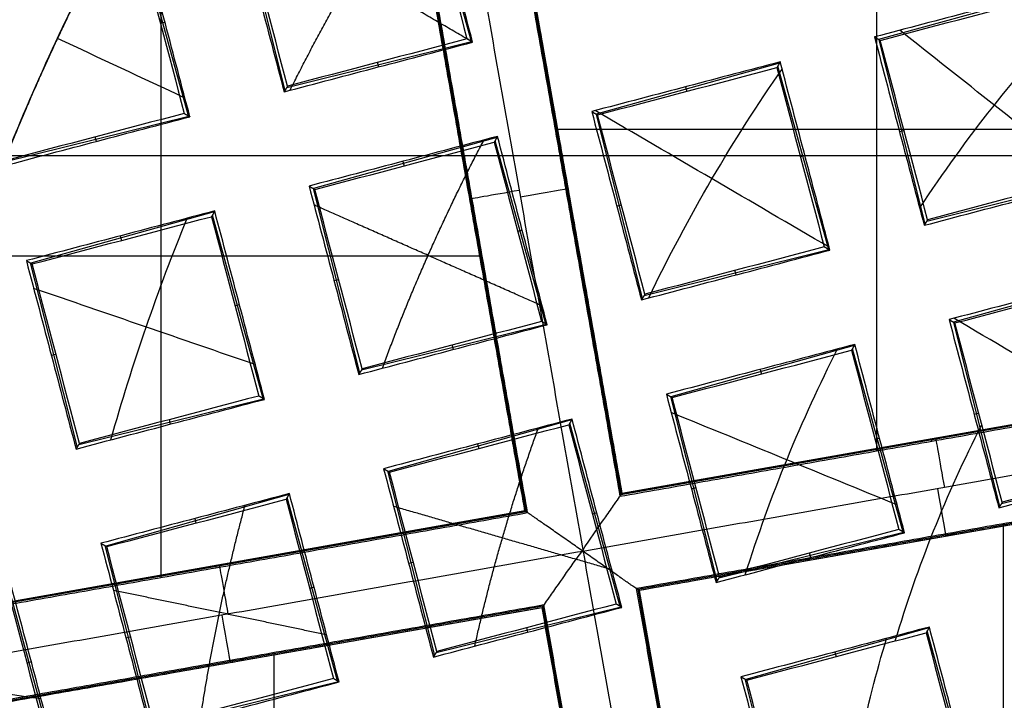
# Model space of a CAD drawing. Units: millimetres. Extents: x -32 to 153, y -180 to 114.
# Drawn here: x -5 to -3, y -155 to -153 of the extents above; entities that cross this region are included whole.
import ezdxf

# ---------------------------------------------------------------- set-up
doc = ezdxf.new("R2010")
doc.units = ezdxf.units.MM
doc.layers.add('Livello 01', color=7, linetype='Continuous', true_color=0x000000)

# ---------------------------------------------------------------- blocks, each defined once
blk = doc.blocks.new('10GV08160YY')
at = {"layer": 'Livello 01'}
blk.add_line((135.9912, -153.4289, -31.2822), (104.0008, -153.4289, -31.2822), dxfattribs=at)
at = {"layer": 'Livello 01', "extrusion": (0, 0, -1)}
for centre in [(-119.996, -155.4815, 34.7822), (-119.996, -155.4815, 43.7822)]:
    blk.add_circle(centre, 8.4587, dxfattribs=at)
at = {"layer": 'Livello 01'}
for centre in [(119.996, -155.4815, -35.7822), (119.996, -155.4815, -35.2822), (119.996, -155.4815, -39.7822)]:
    blk.add_circle(centre, 8.4587, dxfattribs=at)
blk = doc.blocks.new('10RX02260YY')
at = {"layer": 'Livello 01', "color": 252, "true_color": 0x80a0a0}
for p, q in [((4.4678, -0.8627, -6.7598), (4.4678, 0.6762, -6.7598)), ((3.8254, -0.9707, -7.0822), (3.5634, 0.5106, -7.0822)), ((3.5933, -1.0117, -7.0823), (3.3313, 0.4695, -7.0823)), ((2.7216, -1.1716, -6.7598), (2.7216, 0.3674, -6.7598)), ((3.8231, -0.9739, -6.92), (3.6252, 0.1454, -6.92)), ((3.5965, -1.014, -6.92), (3.3987, 0.1044, -6.92)), ((3.3403, -0.8, 1.5764), (3.2276, -0.3587, 1.5764)), ((2.7831, -0.4756, 1.7239), (2.9033, -0.915, 1.7239)), ((4.9926, -0.6169, 0.928), (5.1123, -1.0564, 0.928)), ((4.8725, -1.1196, 1.0087), (4.7599, -0.6783, 1.0087)), ((4.7556, -0.6853, 1.1186), (4.3131, -0.7938, 1.1186)), ((3.8231, -0.9739, -6.92), (5.3099, -0.7109, -6.92)), ((3.8254, -0.9707, -7.0823), (5.3067, -0.7087, -7.0823)), ((2.8994, -0.9222, 1.6123), (3.3379, -0.7987, 1.6123)), ((4.3155, -0.7953, 1.1564), (4.4356, -1.2347, 1.1564)), ((4.5664, -0.8396, -7.0802), (4.5674, -0.8451, -6.7598)), ((5.048, -0.8408, 0.8257), (5.0586, -0.8379, 1.0349)), ((3.1248, -0.8645, 1.5071), (3.1217, -0.8536, 1.722)), ((4.0789, -0.8637, 1.347), (3.6364, -0.9725, 1.347)), ((4.1954, -1.298, 1.2344), (4.0833, -0.8565, 1.2344)), ((3.8592, -0.9121, 1.2442), (3.8619, -0.9229, 1.4552)), ((4.8218, -0.8984, 0.9031), (4.8108, -0.9012, 1.1196)), ((3.8632, -1.2006, -6.92), (5.35, -0.9376, -6.92)), ((3.8665, -1.2028, -7.0822), (5.3477, -0.9408, -7.0822)), ((3.6382, -0.9736, 1.376), (3.759, -1.4128, 1.376)), ((2.112, -1.2737, -7.0823), (3.5933, -1.0117, -7.0823)), ((2.1097, -1.277, -6.92), (3.5965, -1.014, -6.92)), ((3.5182, -1.4763, 1.4499), (3.4067, -1.0347, 1.4499)), ((4.3712, -1.0194, 1.0542), (4.3818, -1.0165, 1.2635)), ((3.4022, -1.0419, 1.5651), (2.9599, -1.1512, 1.5651)), ((4.7381, -2.5819, -6.7598), (4.7381, -1.043, -6.7598)), ((4.1449, -1.077, 1.1291), (4.1339, -1.0798, 1.3455)), ((4.6057, -1.0664, -6.7598), (4.6067, -1.0719, -7.0801)), ((3.1824, -1.0907, 1.4628), (3.185, -1.1014, 1.6734)), ((4.4316, -1.2419, 1.0447), (4.8702, -1.1183, 1.0447)), ((2.853, -1.1427, -7.0802), (2.854, -1.1482, -6.7598)), ((2.9609, -1.1519, 1.582), (3.0825, -1.5909, 1.582)), ((4.657, -1.1841, 0.9392), (4.654, -1.1733, 1.154)), ((3.6944, -1.1979, 1.2739), (3.7049, -1.195, 1.4834)), ((4.1262, -2.6873, -6.92), (3.8632, -1.2006, -6.92)), ((2.7257, -1.22, 1.7662), (2.2835, -1.33, 1.7662)), ((2.8408, -1.6546, 1.6495), (2.7302, -1.2127, 1.6495)), ((4.1285, -2.6841, -7.0822), (3.8665, -1.2028, -7.0822)), ((2.1498, -1.5036, -6.92), (3.6366, -1.2406, -6.92)), ((2.1531, -1.5059, -7.0822), (3.6343, -1.2439, -7.0822)), ((3.8963, -2.7251, -7.0823), (3.6343, -1.2439, -7.0823)), ((3.8996, -2.7274, -6.92), (3.6366, -1.2406, -6.92)), ((3.4681, -1.2555, 1.3449), (3.4571, -1.2583, 1.5612)), ((3.7549, -1.4202, 1.262), (4.1936, -1.297, 1.262)), ((3.0247, -2.885, -6.7598), (3.0247, -1.346, -6.7598)), ((3.9802, -1.3627, 1.1565), (3.9772, -1.3518, 1.3716)), ((4.9344, -1.3617, 0.9998), (4.492, -1.4708, 0.9998)), ((5.0506, -1.7961, 0.8858), (4.9388, -1.3545, 0.8858)), ((2.8923, -1.3694, -6.7598), (2.8933, -1.3749, -7.0802)), ((3.0175, -1.3765, 1.48), (3.0281, -1.3736, 1.6897)), ((4.7147, -1.4104, 0.8971), (4.7173, -1.4211, 1.1078)), ((2.7913, -1.4341, 1.5448), (2.7803, -1.4368, 1.7608)), ((3.0783, -1.5984, 1.466), (3.5171, -1.4758, 1.466)), ((4.4935, -1.4717, 1.0233), (4.6146, -1.9109, 1.0233)), ((3.3034, -1.5413, 1.3606), (3.3004, -1.5304, 1.5761)), ((4.2577, -1.54, 1.2109), (3.8155, -1.6495, 1.2109)), ((4.3734, -1.9745, 1.0952), (4.2622, -1.5327, 1.0952)), ((5.0004, -1.5752, 0.7803), (4.9894, -1.578, 0.9966)), ((4.0378, -1.5889, 1.1085), (4.0405, -1.5996, 1.319)), ((2.4018, -1.7765, 1.6495), (2.8408, -1.6547, 1.6495)), ((3.8163, -1.6501, 1.2241), (3.938, -2.089, 1.2241)), ((4.5498, -1.6962, 0.9209), (4.5604, -1.6932, 1.1304)), ((3.5811, -1.7182, 1.4074), (3.139, -1.8283, 1.4074)), ((3.6962, -2.1528, 1.2906), (3.5856, -1.7109, 1.2906)), ((3.361, -1.7675, 1.3053), (3.3637, -1.7782, 1.5154)), ((4.3235, -1.7538, 0.9899), (4.3126, -1.7565, 1.206)), ((3.9686, -1.8125, -6.7598), (5.5076, -1.8125, -6.7598)), ((4.6104, -1.9183, 0.9082), (5.0491, -1.7953, 0.9082)), ((3.139, -1.8283, 1.4074), (3.2614, -2.2672, 1.4074)), ((4.8356, -1.8609, 0.8025), (4.8326, -1.8501, 1.0178)), ((3.873, -1.8747, 1.1217), (3.8836, -1.8718, 1.3315)), ((2.9046, -1.8962, 1.582), (2.4628, -2.0071, 1.582)), ((3.0189, -2.3311, 1.466), (2.9091, -1.8889, 1.466)), ((3.6467, -1.9323, 1.1856), (3.6358, -1.9351, 1.4014)), ((3.992, -1.9448, -6.7598), (3.9975, -1.9438, -7.0802)), ((3.9338, -2.0966, 1.1077), (4.3726, -1.9741, 1.1077)), ((3.7653, -1.9841, -7.0802), (3.7708, -1.9831, -6.7598)), ((3.1962, -2.0533, 1.3048), (3.2068, -2.0503, 1.5149)), ((4.1588, -2.0395, 1.0021), (4.1558, -2.0286, 1.2177)), ((5.1132, -2.0382, 0.8551), (4.671, -2.1478, 0.8551)), ((4.8923, -2.0874, 0.7525), (4.895, -2.0981, 0.9629)), ((2.2552, -2.1155, -6.7598), (3.7942, -2.1155, -6.7598)), ((2.9699, -2.1109, 1.3612), (2.959, -2.1136, 1.5767)), ((3.2572, -2.2747, 1.2906), (3.6962, -2.1529, 1.2906)), ((4.6717, -2.1482, 0.8656), (4.7934, -2.5872, 0.8656)), ((3.482, -2.2181, 1.1851), (3.479, -2.2072, 1.4009)), ((4.5516, -2.651, 0.9314), (4.4411, -2.2091, 0.9314)), ((4.4366, -2.2164, 1.0482), (3.9945, -2.3265, 1.0482)), ((4.2164, -2.2657, 0.9459), (4.2191, -2.2764, 1.156)), ((2.5808, -2.4527, 1.4499), (3.0199, -2.3317, 1.4499)), ((3.9945, -2.3266, 1.0482), (4.1168, -2.7654, 1.0482)), ((4.7284, -2.373, 0.7629), (4.739, -2.37, 0.9727))]:
    blk.add_line(p, q, dxfattribs=at)
for centre, radius in [((0, 0, 0.4978), 8.3495), ((0, 0, -7.5598), 7.4785), ((0, 0, 1.3978), 7.45), ((0, 0, 0.9478), 7.45), ((0, 0, 0.2478), 7.3297)]:
    blk.add_circle(centre, radius, dxfattribs=at)
at = {"layer": 'Livello 01', "color": 252, "true_color": 0x80a0a0, "extrusion": (0, 0, -1)}
for centre, radius in [((0, 0, 2.6647), 8), ((0, 0, 7.5598), 7.1274)]:
    blk.add_circle(centre, radius, dxfattribs=at)
for centre, radius, start, end in [((0, 0, 0.0022), 8.5, 79.96944, 228.75966), ((0, 0, 2.5522), 8, 259.96944, 228.75966), ((0, 0, 0.0022), 8.5, 228.75966, 79.96944), ((0, 0, 2.8022), 7.75, 48.75966, 228.75966), ((0, 0, -0.4978), 7.505, 78.75966, 198.75966), ((0, 0, -1.3978), 6.5, 93.30704, 213.30704), ((0, 0, 2.8022), 7.75, 228.75966, 48.75966), ((0, 0, -0.2402), 7.3298, 183.30704, 0), ((0, 0, -1.7678), 3.1103, 196.6467, 206.9365), ((0.0937, 0.0624, 7.2022), 8.0776, 191.61143, 238.28763), ((0.0937, 0.0624, 8.5598), 8.0776, 191.61143, 238.28763)]:
    blk.add_arc(centre, radius, start, end, dxfattribs=at)
at = {"layer": 'Livello 01', "color": 252, "true_color": 0x80a0a0}
for centre, radius, start, end in [((0, 0, -0.5022), 8.5, 239.12005, 100.03056), ((0, 0, -2.7772), 8, 55.03056, 280.03056), ((0, 0, -7.2022), 7.7157, 100.03056, 55.03056), ((0, 0, 0.369), 7.505, 350.4296, 92.05121), ((0, 0, 0.2402), 7.505, 351.50686, 90.97382), ((0, 0, -2.7772), 8, 280.03056, 55.03056), ((0, 0, 1.1478), 6.5, 337.72619, 75.66818), ((0, 0, 0.4978), 7.45, 176.69296, 356.69296), ((0, 0, -3.6772), 9, 292.87015, 357.19097), ((0, 0, -3.4885), 7.75, 294.98581, 355.07531), ((-0.0937, 0.0624, -7.881), 8.0776, 301.71237, 348.38857), ((0, 0, -4.2022), 8.5, 293.63952, 348.7244), ((0, 0, -8.5598), 8.4608, 303.26692, 346.79419), ((0, 0, 0.685), 5.505, 332.0844, 338.3843)]:
    blk.add_arc(centre, radius, start, end, dxfattribs=at)
at = {"layer": 'Livello 01', "color": 252, "true_color": 0x80a0a0, "extrusion": (-8.5123e-07, 5.59303e-07, -1)}
blk.add_arc((0, 0, -0.8978), 6.5, 93.46537, 213.30704, dxfattribs=at)
at = {"layer": 'Livello 01', "color": 252, "true_color": 0x80a0a0, "extrusion": (0.984715, 0.174173, 8.88178e-16)}
for centre, start, end in [((-1.7421, -7.0823, 4.3561), 272.0175, 1.0088), ((-1.7379, -7.0822, 4.3411), 179, 270), ((-1.7421, -7.0823, 2.6161), 272.0175, 1.0044), ((-1.7379, -7.0822, 2.5994), 179.0088, 270)]:
    blk.add_arc(centre, 0.12, start, end, dxfattribs=at)
at = {"layer": 'Livello 01', "color": 252, "true_color": 0x80a0a0, "extrusion": (-0.174173, 0.984715, 8.88178e-16)}
for centre, start, end in [((-3.4821, -7.0823, -2.5998), 272.0175, 1.009), ((-3.4779, -7.0822, -2.6164), 179.0134, 270)]:
    blk.add_arc(centre, 0.12, start, end, dxfattribs=at)
at = {"layer": 'Livello 01', "color": 252, "true_color": 0x80a0a0, "extrusion": (1.67716e-05, -6.70133e-06, 1)}
blk.add_arc((0, 0, 0.8979), 5.505, 332.244, 338.2201, dxfattribs=at)
at = {"layer": 'Livello 01', "color": 252, "true_color": 0x80a0a0}
for points, knots in [([(-4.4898, -7.5141, -0.6484), (-4.6698, -7.4072, -0.6523), (-6.77, -6.0536, -0.6977), (-9.5568, -1.6904, -0.7849), (-7.9488, 5.5595, -0.9099), (-1.6904, 9.5568, -1.0349), (5.5595, 7.9488, -1.1599), (9.5568, 1.6904, -1.2849), (7.9488, -5.5595, -1.4099), (1.6904, -9.5568, -1.5349), (-5.5595, -7.9488, -1.6599), (-9.5568, -1.6904, -1.7849), (-7.9488, 5.5595, -1.9099), (-1.6904, 9.5568, -2.0349), (5.5595, 7.9488, -2.1599), (9.5568, 1.6904, -2.2849), (7.9488, -5.5595, -2.4099), (1.6904, -9.5568, -2.5349), (-5.5595, -7.9488, -2.6599), (-9.5568, -1.6904, -2.7849), (-7.9488, 5.5595, -2.9099), (-1.6904, 9.5568, -3.0349), (4.341, 8.2191, -3.1389), (6.7429, 5.6832, -3.2012), (7.3579, 4.7265, -3.2219)], [1.046641, 1.046641, 1.046641, 1.046641, 1.744196, 9.367425, 16.990654, 24.613883, 32.237112, 39.86034, 47.483569, 55.106798, 62.730027, 70.353256, 77.976485, 85.599714, 93.222943, 100.846172, 108.469401, 116.09263, 123.715859, 131.339088, 138.962317, 146.585546, 154.208775, 157.98822, 157.98822, 157.98822, 157.98822]), ([(2.1384, 8.475, -0.6395), (3.1664, 8.2161, -0.6588), (6.2725, 6.8236, -0.7197), (9.5517, 1.6895, -0.8223), (7.9446, -5.5566, -0.9473), (1.6895, -9.5517, -1.0723), (-5.5566, -7.9446, -1.1973), (-9.5517, -1.6895, -1.3223), (-7.9446, 5.5566, -1.4473), (-1.6895, 9.5517, -1.5723), (5.5566, 7.9446, -1.6973), (9.5517, 1.6895, -1.8223), (7.9446, -5.5566, -1.9473), (1.6895, -9.5517, -2.0723), (-5.5566, -7.9446, -2.1973), (-9.5517, -1.6895, -2.3223), (-7.9446, 5.5566, -2.4473), (-1.6895, 9.5517, -2.5723), (5.5566, 7.9446, -2.6973), (9.5517, 1.6895, -2.8223), (7.9446, -5.5566, -2.9473), (1.6895, -9.5517, -3.0723), (-4.3394, -8.2146, -3.1763), (-6.7402, -5.6793, -3.2386), (-7.3551, -4.7224, -3.2593)], [18.043515, 18.043515, 18.043515, 18.043515, 21.565343, 29.182322, 36.7993, 44.416279, 52.033257, 59.650236, 67.267214, 74.884193, 82.501172, 90.11815, 97.735129, 105.352107, 112.969086, 120.586064, 128.203043, 135.820021, 143.437, 151.053979, 158.670957, 166.287936, 173.904914, 177.68337, 177.68337, 177.68337, 177.68337]), ([(3.4069, -7.7842, -3.1906), (5.2923, -6.9618, -3.152), (8.4249, -3.8877, -3.0737), (8.8831, 2.6878, -2.9541), (4.8565, 7.9065, -2.8345), (0.5452, 8.7284, -2.7563), (-1.4805, 8.3701, -2.7176)], [-26.079289, -26.079289, -26.079289, -26.079289, -19.559709, -13.039806, -6.519903, 0, 0, 0, 0]), ([(4.3423, 6.2085, -7.4598), (5.1543, 5.6389, -7.4598), (6.9097, 3.819, -7.4598), (8.0274, -0.1713, -7.4598), (7.0631, -3.1241, -7.4598), (6.2102, -4.3435, -7.4598)], [-12.341405, -12.341405, -12.341405, -12.341405, -9.256432, -4.628204, 0, 0, 0, 0]), ([(8.7356, -0.4859, -3.3216), (8.6385, -2.1007, -3.3511), (7.56, -5.2876, -3.4099), (4.9364, -7.3938, -3.4687), (3.4529, -8.0389, -3.4981)], [164.073739, 164.073739, 164.073739, 164.073739, 169.455233, 174.836728, 174.836728, 174.836728, 174.836728]), ([(5.0247, -0.752, 0.8391), (5.1645, -0.7729, 0.7877), (5.3044, -0.7939, 0.7364), (5.4443, -0.8148, 0.685), (5.4443, -0.8148, 0.685), (5.4443, -0.8148, 0.685), (5.4443, -0.8148, 0.685)], [0.1194621, 0.1194621, 0.1194621, 0.1194621, 1, 1, 1, 1.0000055, 1.0000055, 1.0000055, 1.0000055]), ([(3.8254, -0.9707, -7.0823), (3.8254, -0.9707, -7.0859), (3.8253, -0.9709, -7.0895), (3.825, -0.9712, -7.0931), (3.8243, -0.9723, -7.103), (3.8225, -0.9748, -7.1128), (3.82, -0.9784, -7.1218), (3.8169, -0.9828, -7.1328), (3.8126, -0.989, -7.1428), (3.8076, -0.9961, -7.1514), (3.8015, -1.0048, -7.1622), (3.7942, -1.0152, -7.1711), (3.7865, -1.0262, -7.1782), (3.7739, -1.0442, -7.1899), (3.7598, -1.0644, -7.1971), (3.7455, -1.0845, -7.2003), (3.7413, -1.0902, -7.2012), (3.7373, -1.0962, -7.2018), (3.7326, -1.1016, -7.2021), (3.7316, -1.1028, -7.2022), (3.7306, -1.104, -7.2022), (3.7293, -1.1048, -7.2022), (3.7287, -1.1052, -7.2022), (3.7281, -1.1055, -7.2022), (3.7274, -1.1056, -7.2022)], [-0.2275988, -0.2275988, -0.2275988, -0.2275988, -0.2167873, -0.2167873, -0.2167873, -0.1864635, -0.1864635, -0.1864635, -0.149512, -0.149512, -0.149512, -0.103686, -0.103686, -0.103686, -0.0282541, -0.0282541, -0.0282541, -0.0067039, -0.0067039, -0.0067039, -0.0020087, -0.0020087, -0.0020087, 0, 0, 0, 0]), ([(3.7274, -1.1056, -7.2022), (3.7275, -1.1062, -7.2022), (3.7275, -1.1069, -7.2022), (3.7273, -1.1075, -7.2022), (3.727, -1.1091, -7.2022), (3.7263, -1.1105, -7.2022), (3.7255, -1.1118, -7.2021), (3.722, -1.1181, -7.2018), (3.7178, -1.1239, -7.2012), (3.7138, -1.1298, -7.2003), (3.6998, -1.1501, -7.1971), (3.6857, -1.1703, -7.1899), (3.6731, -1.1883, -7.1782), (3.6654, -1.1993, -7.1711), (3.6582, -1.2097, -7.1622), (3.6521, -1.2185, -7.1514), (3.6471, -1.2255, -7.1428), (3.6428, -1.2317, -7.1328), (3.6397, -1.2361, -7.1218), (3.6372, -1.2398, -7.1128), (3.6354, -1.2423, -7.103), (3.6347, -1.2433, -7.0931), (3.6344, -1.2437, -7.0895), (3.6343, -1.2439, -7.0859), (3.6343, -1.2439, -7.0823)], [-0.2275988, -0.2275988, -0.2275988, -0.2275988, -0.2255901, -0.2255901, -0.2255901, -0.2208949, -0.2208949, -0.2208949, -0.1993448, -0.1993448, -0.1993448, -0.1239128, -0.1239128, -0.1239128, -0.0780869, -0.0780869, -0.0780869, -0.0411353, -0.0411353, -0.0411353, -0.0108116, -0.0108116, -0.0108116, 0, 0, 0, 0]), ([(4.6804, -2.1911, 0.8074), (4.7822, -2.2387, 0.7666), (4.8839, -2.2863, 0.7258), (4.9857, -2.334, 0.685), (4.9857, -2.334, 0.685), (4.9857, -2.334, 0.685), (4.9857, -2.334, 0.685)], [0.085931, 0.085931, 0.085931, 0.085931, 1, 1, 1, 1.0000008, 1.0000008, 1.0000008, 1.0000008])]:
    blk.add_open_spline(points, degree=3, knots=knots, dxfattribs=at)
for points, degree in [([(-1.513, 8.5538, -0.6099), (0.112, 8.8677, -0.625), (3.5588, 8.5433, -0.6552), (7.6832, 5.3076, -0.7004), (9.4153, 0.3104, -0.7457), (8.5779, -3.1448, -0.7758), (7.7185, -4.6286, -0.7909)], 3), ([(-1.4805, 8.3701, -2.8868), (0.5451, 8.7284, -2.9257), (4.8564, 7.9065, -3.0034), (8.8832, 2.6879, -3.12), (8.4252, -3.8877, -3.2367), (5.2928, -6.9619, -3.3144), (3.4083, -7.7867, -3.3533)], 3), ([(1.4805, -8.3701, -1.2176), (2.5761, -8.1763, -1.1968), (4.6898, -7.353, -1.1551), (7.1467, -4.9985, -1.0926), (8.5156, -1.8831, -1.0301), (8.588, 1.519, -0.9676), (7.353, 4.6899, -0.9051), (4.9985, 7.1467, -0.8426), (1.883, 8.5156, -0.7801), (-0.3848, 8.5639, -0.7385), (-1.4805, 8.3701, -0.7176)], 3), ([(1.4805, -8.3701, -2.2176), (2.5761, -8.1763, -2.1968), (4.6898, -7.353, -2.1551), (7.1467, -4.9985, -2.0926), (8.5156, -1.8831, -2.0301), (8.588, 1.519, -1.9676), (7.353, 4.6899, -1.9051), (4.9985, 7.1467, -1.8426), (1.883, 8.5156, -1.7801), (-0.3848, 8.5639, -1.7385), (-1.4805, 8.3701, -1.7176)], 3), ([(-1.4805, 8.3701, -1.8868), (-0.3848, 8.5639, -1.9077), (1.883, 8.5156, -1.9493), (4.9985, 7.1467, -2.0118), (7.353, 4.6899, -2.0743), (8.588, 1.519, -2.1368), (8.5156, -1.8831, -2.1993), (7.1467, -4.9985, -2.2618), (4.6898, -7.353, -2.3243), (2.5761, -8.1763, -2.366), (1.4805, -8.3701, -2.3868)], 3), ([(-1.4805, 8.3701, -0.8868), (-0.3848, 8.5639, -0.9077), (1.883, 8.5156, -0.9493), (4.9985, 7.1467, -1.0118), (7.353, 4.6899, -1.0743), (8.588, 1.519, -1.1368), (8.5156, -1.8831, -1.1993), (7.1467, -4.9985, -1.2618), (4.6898, -7.353, -1.3243), (2.5761, -8.1763, -1.366), (1.4805, -8.3701, -1.3868)], 3), ([(4.5134, 6.4532, -3.1328), (5.358, 5.8624, -3.1328), (6.8122, 4.345, -3.1328), (7.9564, 1.4073, -3.1328), (7.8893, -1.7446, -3.1328), (6.6212, -4.6309, -3.1328), (4.345, -6.8122, -3.1328), (1.4073, -7.9564, -3.1328), (-1.7446, -7.8893, -3.1328), (-4.6309, -6.6212, -3.1328), (-6.8122, -4.345, -3.1328), (-7.9564, -1.4073, -3.1328), (-7.8893, 1.7446, -3.1328), (-6.6212, 4.6309, -3.1328), (-4.345, 6.8122, -3.1328), (-1.4073, 7.9564, -3.1328), (1.7446, 7.8893, -3.1328), (3.6688, 7.0439, -3.1328), (4.5134, 6.4532, -3.1328)], 3), ([(4.3931, 6.2811, -7.3436), (5.2152, 5.7061, -7.3436), (6.6306, 4.2291, -7.3436), (7.7443, 1.3698, -7.3436), (7.679, -1.6981, -7.3436), (6.4446, -4.5074, -7.3436), (4.2291, -6.6306, -7.3436), (1.3698, -7.7443, -7.3436), (-1.6981, -7.679, -7.3436), (-4.5074, -6.4446, -7.3436), (-6.6306, -4.2291, -7.3436), (-7.7443, -1.3698, -7.3436), (-7.679, 1.6981, -7.3436), (-6.4446, 4.5074, -7.3436), (-4.2291, 6.6306, -7.3436), (-1.3698, 7.7443, -7.3436), (1.6981, 7.679, -7.3436), (3.571, 6.8561, -7.3436), (4.3931, 6.2811, -7.3436)], 3), ([(1.5676, -8.8624, -2.929), (2.7277, -8.6572, -2.9081), (4.9657, -7.7855, -2.8665), (7.5671, -5.2925, -2.804), (9.0165, -1.9939, -2.7415), (9.0676, 0.4076, -2.6998), (8.8624, 1.5676, -2.679)], 3), ([(1.5676, -8.8624, -1.929), (2.7277, -8.6572, -1.9081), (4.9657, -7.7855, -1.8665), (7.5671, -5.2925, -1.804), (9.0165, -1.9939, -1.7415), (9.0676, 0.4076, -1.6998), (8.8624, 1.5676, -1.679)], 3), ([(8.8624, 1.5676, -1.4255), (9.0676, 0.4076, -1.4464), (9.0165, -1.9939, -1.488), (7.5671, -5.2925, -1.5505), (4.9657, -7.7855, -1.613), (2.7277, -8.6572, -1.6547), (1.5676, -8.8624, -1.6755)], 3), ([(8.8624, 1.5676, -2.4255), (9.0676, 0.4076, -2.4464), (9.0165, -1.9939, -2.488), (7.5671, -5.2925, -2.5505), (4.9657, -7.7855, -2.613), (2.7277, -8.6572, -2.6547), (1.5676, -8.8624, -2.6755)], 3), ([(3.7274, -1.1056, -7.2022), (3.5759, -0.2489, -7.2022), (3.4244, 0.6078, -7.2022)], 2), ([(3.5933, -1.0117, -7.0802), (3.4623, -0.2711, -7.0802), (3.3313, 0.4695, -7.0802)], 2), ([(3.6225, 0.1443, -6.7598), (3.7217, -0.4164, -6.7598), (3.8209, -0.9772, -6.7598)], 2), ([(3.6278, 0.1466, -7.0801), (3.7266, -0.412, -7.0802), (3.8254, -0.9707, -7.0802)], 2), ([(3.5998, -1.0163, -6.7598), (3.5007, -0.456, -6.7598), (3.4016, 0.1042, -6.7598)], 2), ([(3.2221, -0.3678, 1.7195), (3.2598, -0.5114, 1.7), (3.2976, -0.6546, 1.6772), (3.3354, -0.7973, 1.6518)], 3), ([(3.3493, -0.8052, 1.4335), (3.3082, -0.6503, 1.4611), (3.2685, -0.4999, 1.4847), (3.2302, -0.3542, 1.5044)], 3), ([(3.108, -0.3864, 1.5471), (3.0861, -0.5625, 1.5471), (3.0495, -0.7337, 1.5471), (3.0007, -0.8972, 1.5471)], 3), ([(8.9892, -0.4411, -3.7105), (8.9067, -2.123, -3.7402), (7.7722, -5.436, -3.7998), (5.0493, -7.638, -3.8593), (3.4978, -8.2925, -3.889)], 3), ([(3.4978, -8.2925, -3.644), (5.0493, -7.638, -3.6142), (7.7722, -5.436, -3.5547), (8.9067, -2.123, -3.4952), (8.9892, -0.4411, -3.4654)], 3), ([(2.7791, -0.4732, 1.6607), (2.8176, -0.618, 1.6382), (2.8572, -0.7684, 1.6112), (2.8982, -0.9243, 1.5798)], 3), ([(2.9059, -0.9106, 1.7914), (2.8684, -0.7679, 1.8199), (2.8307, -0.6247, 1.8458), (2.7926, -0.4811, 1.8682)], 3), ([(8.7294, -0.487, -3.8599), (8.6322, -2.1002, -3.8893), (7.5545, -5.2837, -3.9481), (4.9338, -7.3881, -4.0069), (3.4518, -8.0327, -4.0363)], 3), ([(8.4834, -0.5305, -4.0012), (8.4355, -1.2967, -4.0137), (8.1346, -2.8204, -4.0395), (7.042, -4.9463, -4.0823), (5.4894, -6.6251, -4.1261), (4.137, -7.4678, -4.1586), (3.4083, -7.7867, -4.1755)], 3), ([(4.9882, -0.6143, 0.859), (5.0273, -0.7618, 0.8384), (5.067, -0.9121, 0.8152), (5.1073, -1.0653, 0.7895)], 3), ([(5.115, -1.0517, 1.0006), (5.0774, -0.9087, 1.0244), (5.0396, -0.7656, 1.0465), (5.0017, -0.6222, 1.0666)], 3), ([(4.7625, -0.6738, 0.9375), (4.6123, -0.7135, 0.9895), (4.4619, -0.7532, 1.0412), (4.3114, -0.7928, 1.0923)], 3), ([(4.8815, -1.1249, 0.865), (4.8418, -0.9749, 0.8913), (4.8022, -0.8245, 0.9155), (4.7625, -0.6738, 0.9375)], 3), ([(4.3248, -0.8007, 1.2998), (4.4681, -0.763, 1.2511), (4.6113, -0.7252, 1.202), (4.7544, -0.6874, 1.1525)], 3), ([(4.7544, -0.6874, 1.1525), (4.7921, -0.8309, 1.1315), (4.8299, -0.9741, 1.1083), (4.8677, -1.1169, 1.0833)], 3), ([(3.8209, -0.9772, -6.7598), (4.567, -0.8452, -6.7598), (5.3132, -0.7132, -6.7598)], 2), ([(3.8254, -0.9707, -7.0802), (4.566, -0.8397, -7.0802), (5.3067, -0.7087, -7.0802)], 2), ([(3.3354, -0.7973, 1.6518), (3.1925, -0.8349, 1.6992), (3.0494, -0.8727, 1.7458), (2.9059, -0.9106, 1.7914)], 3), ([(3.3493, -0.8052, 1.4335), (3.3424, -0.8013, 1.5427), (3.3354, -0.7973, 1.6518)], 2), ([(4.3114, -0.7928, 1.0923), (4.3513, -0.9435, 1.0682), (4.391, -1.0939, 1.0416), (4.4304, -1.2439, 1.0131)], 3), ([(4.3114, -0.7928, 1.0923), (4.3181, -0.7968, 1.1961), (4.3248, -0.8007, 1.2998)], 2), ([(4.4382, -1.2302, 1.2245), (4.4006, -1.0874, 1.2516), (4.3628, -0.9442, 1.2767), (4.3248, -0.8007, 1.2998)], 3), ([(2.8982, -0.9243, 1.5798), (3.0389, -0.8871, 1.5352), (3.1893, -0.8474, 1.4864), (3.3493, -0.8052, 1.4335)], 3), ([(3.7274, -1.1056, -7.2022), (4.5841, -0.954, -7.2022), (5.4408, -0.8025, -7.2022)], 2), ([(4.0857, -0.8524, 1.1686), (3.9355, -0.8921, 1.2191), (3.7852, -0.9317, 1.269), (3.6346, -0.9714, 1.3181)], 3), ([(3.648, -0.9793, 1.5255), (3.7914, -0.9415, 1.4787), (3.9345, -0.9037, 1.4313), (4.0775, -0.866, 1.3833)], 3), ([(4.0775, -0.866, 1.3833), (4.0816, -0.8592, 1.276), (4.0857, -0.8524, 1.1686)], 2), ([(4.0775, -0.866, 1.3833), (4.1153, -1.0095, 1.3591), (4.1531, -1.1527, 1.3325), (4.1909, -1.2955, 1.3041)], 3), ([(4.2047, -1.3035, 1.0856), (4.165, -1.1535, 1.1155), (4.1253, -1.0032, 1.1433), (4.0857, -0.8524, 1.1686)], 3), ([(2.8982, -0.9243, 1.5798), (2.9021, -0.9174, 1.6856), (2.9059, -0.9106, 1.7914)], 2), ([(4.3412, -0.9056, 1.0738), (4.5964, -0.9589, 0.9791), (4.8517, -1.0121, 0.8844)], 2), ([(5.3523, -0.9343, -6.7598), (4.6061, -1.0663, -6.7598), (3.86, -1.1983, -6.7598)], 2), ([(5.3477, -0.9408, -7.0801), (4.6071, -1.0718, -7.0801), (3.8665, -1.2028, -7.0801)], 2), ([(3.6346, -0.9714, 1.3181), (3.6745, -1.1222, 1.29), (3.7142, -1.2725, 1.2593), (3.7536, -1.4225, 1.2266)], 3), ([(3.6346, -0.9714, 1.3181), (3.6413, -0.9754, 1.4218), (3.648, -0.9793, 1.5255)], 2), ([(3.7614, -1.4088, 1.4385), (3.7238, -1.266, 1.4695), (3.686, -1.1228, 1.4986), (3.648, -0.9793, 1.5255)], 3), ([(3.8209, -0.9772, -6.7598), (3.8231, -0.9739, -6.92), (3.8254, -0.9707, -7.0802)], 2), ([(3.8254, -0.9707, -7.0802), (3.8254, -0.9707, -7.0813), (3.8254, -0.9707, -7.0823)], 2), ([(2.112, -1.2737, -7.0802), (2.8526, -1.1427, -7.0802), (3.5933, -1.0117, -7.0802)], 2), ([(3.5933, -1.0117, -7.0802), (3.5933, -1.0117, -7.0813), (3.5933, -1.0117, -7.0823)], 2), ([(3.5933, -1.0117, -7.0802), (3.5965, -1.014, -6.92), (3.5998, -1.0163, -6.7598)], 2), ([(2.1075, -1.2802, -6.7598), (2.8536, -1.1482, -6.7598), (3.5998, -1.0163, -6.7598)], 2), ([(3.4088, -1.031, 1.3911), (3.2498, -1.073, 1.442), (3.0995, -1.1127, 1.489), (2.9578, -1.15, 1.532)], 3), ([(3.4007, -1.0445, 1.6053), (3.4048, -1.0378, 1.4982), (3.4088, -1.031, 1.3911)], 2), ([(3.5279, -1.482, 1.2948), (3.4867, -1.3263, 1.3304), (3.447, -1.176, 1.3625), (3.4088, -1.031, 1.3911)], 3), ([(2.9712, -1.1578, 1.7392), (3.1147, -1.12, 1.6956), (3.2578, -1.0823, 1.6509), (3.4007, -1.0445, 1.6053)], 3), ([(3.339, -1.0494, 1.4134), (3.2789, -1.2404, 1.4134), (3.2039, -1.4215, 1.4134), (3.1179, -1.5902, 1.4134)], 3), ([(3.4007, -1.0445, 1.6053), (3.4385, -1.1882, 1.5768), (3.4763, -1.3313, 1.546), (3.5141, -1.474, 1.5133)], 3), ([(3.6584, -1.0616, 1.301), (3.9196, -1.1374, 1.2022), (4.1808, -1.2132, 1.1034)], 2), ([(2.014, -1.4086, -7.2022), (2.8707, -1.2571, -7.2022), (3.7274, -1.1056, -7.2022)], 2), ([(4.0305, -2.819, -7.2022), (3.879, -1.9623, -7.2022), (3.7274, -1.1056, -7.2022)], 2), ([(4.4304, -1.2439, 1.0131), (4.581, -1.2042, 0.9644), (4.7313, -1.1645, 0.9149), (4.8815, -1.1249, 0.865)], 3), ([(4.8677, -1.1169, 1.0833), (4.7247, -1.1546, 1.1309), (4.5815, -1.1924, 1.178), (4.4382, -1.2302, 1.2245)], 3), ([(4.8815, -1.1249, 0.865), (4.8746, -1.1209, 0.9742), (4.8677, -1.1169, 1.0833)], 2), ([(2.9578, -1.15, 1.532), (2.9958, -1.2936, 1.5003), (3.0355, -1.444, 1.4645), (3.0768, -1.601, 1.4249)], 3), ([(2.9578, -1.15, 1.532), (2.9645, -1.1539, 1.6356), (2.9712, -1.1578, 1.7392)], 2), ([(3.0846, -1.5873, 1.6374), (3.047, -1.4446, 1.6733), (3.0092, -1.3014, 1.7074), (2.9712, -1.1578, 1.7392)], 3), ([(3.8665, -1.2028, -7.0801), (3.8632, -1.2006, -6.92), (3.86, -1.1983, -6.7598)], 2), ([(3.86, -1.1983, -6.7598), (3.992, -1.9444, -6.7598), (4.1239, -2.6906, -6.7598)], 2), ([(2.732, -1.2095, 1.5995), (2.5724, -1.2518, 1.6463), (2.422, -1.2914, 1.6885), (2.2809, -1.3285, 1.726)], 3), ([(2.2944, -1.3364, 1.9331), (2.4381, -1.2986, 1.8949), (2.5812, -1.2608, 1.8546), (2.7239, -1.2231, 1.813)], 3), ([(2.7239, -1.2231, 1.813), (2.728, -1.2163, 1.7062), (2.732, -1.2095, 1.5995)], 2), ([(2.7239, -1.2231, 1.813), (2.7617, -1.3668, 1.779), (2.7995, -1.5099, 1.7428), (2.8373, -1.6525, 1.7049)], 3), ([(2.8511, -1.6606, 1.4863), (2.8093, -1.5026, 1.5282), (2.7696, -1.3523, 1.566), (2.732, -1.2095, 1.5995)], 3), ([(2.9754, -1.2168, 1.5171), (3.1557, -1.2905, 1.4463), (3.3359, -1.3642, 1.3756), (3.5162, -1.4379, 1.3048)], 3), ([(3.8665, -1.2028, -7.0801), (3.9975, -1.9435, -7.0802), (4.1285, -2.6841, -7.0802)], 2), ([(3.6389, -1.2374, -6.7598), (2.8927, -1.3694, -6.7598), (2.1466, -1.5013, -6.7598)], 2), ([(3.6343, -1.2439, -7.0802), (2.8937, -1.3749, -7.0802), (2.1531, -1.5059, -7.0801)], 2), ([(3.6343, -1.2439, -7.0802), (3.6366, -1.2406, -6.92), (3.6389, -1.2374, -6.7598)], 2), ([(3.6343, -1.2439, -7.0823), (3.6343, -1.2439, -7.0813), (3.6343, -1.2439, -7.0802)], 2), ([(3.8963, -2.7251, -7.0802), (3.7653, -1.9845, -7.0802), (3.6343, -1.2439, -7.0802)], 2), ([(3.9028, -2.7297, -6.7598), (3.7708, -1.9835, -6.7598), (3.6389, -1.2374, -6.7598)], 2), ([(4.4304, -1.2439, 1.0131), (4.4343, -1.2371, 1.1188), (4.4382, -1.2302, 1.2245)], 2), ([(4.1909, -1.2955, 1.3041), (4.0479, -1.3331, 1.3497), (3.9048, -1.3709, 1.3946), (3.7614, -1.4088, 1.4385)], 3), ([(4.2047, -1.3035, 1.0856), (4.1978, -1.2995, 1.1949), (4.1909, -1.2955, 1.3041)], 2), ([(3.7536, -1.4225, 1.2266), (3.9042, -1.3827, 1.1806), (4.0546, -1.343, 1.1335), (4.2047, -1.3035, 1.0856)], 3), ([(2.2834, -1.3376, 1.7235), (2.4688, -1.4463, 1.6454), (2.6543, -1.5549, 1.5673), (2.8397, -1.6636, 1.4893)], 3), ([(4.9411, -1.3506, 0.824), (4.7847, -1.3919, 0.8748), (4.6343, -1.4316, 0.923), (4.49, -1.4696, 0.9685)], 3), ([(4.5034, -1.4775, 1.1758), (4.6468, -1.4397, 1.1306), (4.79, -1.402, 1.0847), (4.933, -1.3642, 1.0383)], 3), ([(4.933, -1.3642, 1.0383), (4.937, -1.3574, 0.9311), (4.9411, -1.3506, 0.824)], 2), ([(4.933, -1.3642, 1.0383), (4.9707, -1.5077, 1.0112), (5.0085, -1.6508, 0.9823), (5.0463, -1.7937, 0.952)], 3), ([(5.0601, -1.8017, 0.7335), (5.0194, -1.6478, 0.7662), (4.9798, -1.4974, 0.7963), (4.9411, -1.3506, 0.824)], 3), ([(4.8577, -1.3726, 0.851), (4.8059, -1.5557, 0.851), (4.7447, -1.7329, 0.851), (4.6753, -1.9032, 0.851)], 3), ([(3.7536, -1.4225, 1.2266), (3.7575, -1.4156, 1.3326), (3.7614, -1.4088, 1.4385)], 2), ([(3.0768, -1.601, 1.4249), (3.2198, -1.5632, 1.3851), (3.3701, -1.5236, 1.3417), (3.5279, -1.482, 1.2948)], 3), ([(3.5141, -1.474, 1.5133), (3.3712, -1.5116, 1.5559), (3.2281, -1.5494, 1.5974), (3.0846, -1.5873, 1.6374)], 3), ([(3.5279, -1.482, 1.2948), (3.521, -1.478, 1.404), (3.5141, -1.474, 1.5133)], 2), ([(4.49, -1.4696, 0.9685), (4.5287, -1.6158, 0.9387), (4.5684, -1.7662, 0.9061), (4.6091, -1.9207, 0.8709)], 3), ([(4.49, -1.4696, 0.9685), (4.4967, -1.4736, 1.0722), (4.5034, -1.4775, 1.1758)], 2), ([(4.6168, -1.907, 1.083), (4.5792, -1.7641, 1.1154), (4.5414, -1.621, 1.1465), (4.5034, -1.4775, 1.1758)], 3), ([(4.2643, -1.5292, 1.0391), (4.1142, -1.5688, 1.0856), (3.9639, -1.6085, 1.1312), (3.8132, -1.6482, 1.1757)], 3), ([(4.2561, -1.5427, 1.253), (4.2602, -1.536, 1.1461), (4.2643, -1.5292, 1.0391)], 2), ([(4.3833, -1.9803, 0.9375), (4.3436, -1.8303, 0.9731), (4.304, -1.68, 1.0071), (4.2643, -1.5292, 1.0391)], 3), ([(3.8266, -1.6561, 1.3829), (3.9701, -1.6183, 1.3405), (4.1132, -1.5805, 1.2972), (4.2561, -1.5427, 1.253)], 3), ([(4.2561, -1.5427, 1.253), (4.2939, -1.6863, 1.2223), (4.3317, -1.8294, 1.1899), (4.3695, -1.9722, 1.1561)], 3), ([(4.512, -1.5528, 0.9514), (4.6889, -1.6137, 0.8834), (4.8657, -1.6745, 0.8154), (5.0426, -1.7354, 0.7475)], 3), ([(3.0768, -1.601, 1.4249), (3.0807, -1.5942, 1.5311), (3.0846, -1.5873, 1.6374)], 2), ([(3.8132, -1.6482, 1.1757), (3.8531, -1.7989, 1.1407), (3.8927, -1.9493, 1.1038), (3.9322, -2.0993, 1.0655)], 3), ([(3.8132, -1.6482, 1.1757), (3.8199, -1.6521, 1.2793), (3.8266, -1.6561, 1.3829)], 2), ([(2.4, -1.7796, 1.5995), (2.5426, -1.7418, 1.566), (2.693, -1.7022, 1.5282), (2.8511, -1.6606, 1.4863)], 3), ([(2.8373, -1.6525, 1.7049), (2.6945, -1.6901, 1.7428), (2.5514, -1.7278, 1.779), (2.4078, -1.7658, 1.813)], 3), ([(2.8511, -1.6606, 1.4863), (2.8442, -1.6566, 1.5956), (2.8373, -1.6525, 1.7049)], 2), ([(3.94, -2.0855, 1.2782), (3.9024, -1.9427, 1.3145), (3.8646, -1.7995, 1.3495), (3.8266, -1.6561, 1.3829)], 3), ([(3.8251, -1.6933, 1.1652), (4.0982, -1.8142, 1.0567), (4.3714, -1.9351, 0.9481)], 2), ([(3.5875, -1.7078, 1.2415), (3.4303, -1.7493, 1.2865), (3.28, -1.789, 1.3282), (3.1364, -1.8268, 1.3663)], 3), ([(3.5701, -1.7124, 1.2465), (3.4755, -1.9094, 1.2465), (3.3676, -2.0925, 1.2465), (3.2508, -2.2604, 1.2465)], 3), ([(3.5793, -1.7213, 1.4548), (3.5834, -1.7145, 1.3481), (3.5875, -1.7078, 1.2415)], 2), ([(3.7065, -2.1588, 1.1266), (3.6652, -2.0027, 1.1681), (3.6255, -1.8524, 1.2064), (3.5875, -1.7078, 1.2415)], 3), ([(3.1498, -1.8346, 1.5734), (3.2934, -1.7968, 1.5353), (3.4365, -1.759, 1.4956), (3.5793, -1.7213, 1.4548)], 3), ([(3.5793, -1.7213, 1.4548), (3.6171, -1.8648, 1.4198), (3.6549, -2.008, 1.3832), (3.6927, -2.1508, 1.3452)], 3), ([(4.6091, -1.9207, 0.8709), (4.7539, -1.8824, 0.8276), (4.9043, -1.8428, 0.7818), (5.0601, -1.8017, 0.7335)], 3), ([(5.0463, -1.7937, 0.952), (4.9033, -1.8314, 0.9964), (4.7602, -1.8691, 1.0401), (4.6168, -1.907, 1.083)], 3), ([(5.0601, -1.8017, 0.7335), (5.0532, -1.7977, 0.8428), (5.0463, -1.7937, 0.952)], 2), ([(3.1364, -1.8268, 1.3663), (3.1743, -1.9703, 1.3282), (3.214, -2.1207, 1.2865), (3.2554, -2.2778, 1.2415)], 3), ([(3.1364, -1.8268, 1.3663), (3.1431, -1.8307, 1.4699), (3.1498, -1.8346, 1.5734)], 2), ([(3.1382, -1.8338, 1.3644), (3.3249, -1.9429, 1.2859), (3.5115, -2.052, 1.2074), (3.6981, -2.161, 1.1288)], 3), ([(3.2632, -2.2641, 1.4548), (3.2256, -2.1212, 1.4956), (3.1878, -1.9781, 1.5353), (3.1498, -1.8346, 1.5734)], 3), ([(2.9106, -1.8863, 1.4249), (2.7536, -1.9279, 1.4645), (2.6033, -1.9675, 1.5003), (2.4596, -2.0053, 1.532)], 3), ([(2.473, -2.0131, 1.7392), (2.6167, -1.9753, 1.7074), (2.7598, -1.9376, 1.6733), (2.9025, -1.8998, 1.6374)], 3), ([(2.9025, -1.8998, 1.6374), (2.9066, -1.8931, 1.5311), (2.9106, -1.8863, 1.4249)], 2), ([(2.9025, -1.8998, 1.6374), (2.9403, -2.0434, 1.5974), (2.9781, -2.1865, 1.5559), (3.0159, -2.3293, 1.5133)], 3), ([(3.0297, -2.3374, 1.2948), (2.988, -2.1797, 1.3417), (2.9483, -2.0293, 1.3851), (2.9106, -1.8863, 1.4249)], 3), ([(4.6091, -1.9207, 0.8709), (4.6129, -1.9138, 0.9769), (4.6168, -1.907, 1.083)], 2), ([(2.9215, -1.9274, 1.4134), (2.8097, -2.0969, 1.4134), (2.6876, -2.2499, 1.4134), (2.5602, -2.3865, 1.4134)], 3), ([(4.3695, -1.9722, 1.1561), (4.2266, -2.0099, 1.1978), (4.0834, -2.0476, 1.2385), (3.94, -2.0855, 1.2782)], 3), ([(4.3833, -1.9803, 0.9375), (4.3764, -1.9762, 1.0468), (4.3695, -1.9722, 1.1561)], 2), ([(2.5124, -1.9914, 1.5202), (2.6646, -2.112, 1.4497), (2.8168, -2.2327, 1.3791), (2.9691, -2.3533, 1.3085)], 3), ([(3.9322, -2.0993, 1.0655), (4.0829, -2.0595, 1.024), (4.2332, -2.0198, 0.9813), (4.3833, -1.9803, 0.9375)], 3), ([(5.1178, -2.0279, 0.685), (4.963, -2.0688, 0.7318), (4.8132, -2.1083, 0.7762), (4.6686, -2.1464, 0.8181)], 3), ([(4.6821, -2.1543, 1.0253), (4.8255, -2.1165, 0.9837), (4.9686, -2.0787, 0.9413), (5.1116, -2.0409, 0.8981)], 3), ([(5.1178, -2.0279, 0.685), (5.0421, -2.2191, 0.685), (4.957, -2.4025, 0.685), (4.8644, -2.5773, 0.685)], 3), ([(3.9322, -2.0993, 1.0655), (3.9361, -2.0924, 1.1718), (3.94, -2.0855, 1.2782)], 2), ([(3.2554, -2.2778, 1.2415), (3.4, -2.2396, 1.2064), (3.5504, -2.1999, 1.1681), (3.7065, -2.1588, 1.1266)], 3), ([(3.6927, -2.1508, 1.3452), (3.5498, -2.1884, 1.3832), (3.4067, -2.2261, 1.4198), (3.2632, -2.2641, 1.4548)], 3), ([(3.7065, -2.1588, 1.1266), (3.6996, -2.1548, 1.2359), (3.6927, -2.1508, 1.3452)], 2), ([(4.6686, -2.1464, 0.8181), (4.7072, -2.2924, 0.7833), (4.7469, -2.4427, 0.7459), (4.7877, -2.5975, 0.7061)], 3), ([(4.6821, -2.1543, 1.0253), (4.6753, -2.1504, 0.9217), (4.6686, -2.1464, 0.8181)], 2), ([(4.7954, -2.5838, 0.9187), (4.7578, -2.4409, 0.9554), (4.72, -2.2977, 0.991), (4.6821, -2.1543, 1.0253)], 3), ([(4.4429, -2.206, 0.8828), (4.2928, -2.2456, 0.9252), (4.1425, -2.2853, 0.9666), (3.9918, -2.325, 1.0066)], 3), ([(4.4348, -2.2195, 1.096), (4.4388, -2.2128, 0.9894), (4.4429, -2.206, 0.8828)], 2), ([(4.5619, -2.6571, 0.7669), (4.5223, -2.507, 0.8068), (4.4826, -2.3567, 0.8455), (4.4429, -2.206, 0.8828)], 3), ([(4.0053, -2.3328, 1.2138), (4.1487, -2.295, 1.1757), (4.2919, -2.2573, 1.1363), (4.4348, -2.2195, 1.096)], 3), ([(4.4348, -2.2195, 1.096), (4.4726, -2.363, 1.0604), (4.5103, -2.5061, 1.0235), (4.5481, -2.649, 0.9855)], 3), ([(3.2554, -2.2778, 1.2415), (3.2593, -2.271, 1.3481), (3.2632, -2.2641, 1.4548)], 2), ([(4.9987, -2.3061, 0.685), (4.9987, -2.3061, 0.7914), (4.9987, -2.3061, 0.8978)], 2), ([(3.0159, -2.3293, 1.5133), (2.8731, -2.3669, 1.546), (2.73, -2.4046, 1.5768), (2.5864, -2.4426, 1.6053)], 3), ([(3.0297, -2.3374, 1.2948), (3.0228, -2.3334, 1.404), (3.0159, -2.3293, 1.5133)], 2), ([(3.9918, -2.325, 1.0066), (4.0316, -2.4757, 0.9666), (4.0713, -2.626, 0.9252), (4.1108, -2.7761, 0.8828)], 3), ([(3.9918, -2.325, 1.0066), (3.9985, -2.3289, 1.1102), (4.0053, -2.3328, 1.2138)], 2), ([(3.9918, -2.325, 1.0066), (4.2769, -2.491, 0.8868), (4.5619, -2.6571, 0.7669)], 2), ([(4.1186, -2.7623, 1.096), (4.081, -2.6194, 1.1363), (4.0432, -2.4763, 1.1757), (4.0053, -2.3328, 1.2138)], 3), ([(2.5786, -2.4564, 1.3911), (2.7235, -2.418, 1.3625), (2.8739, -2.3784, 1.3304), (3.0297, -2.3374, 1.2948)], 3)]:
    blk.add_open_spline(points, degree=degree, dxfattribs=at)
for points, weights in [([(4.6433, -0.7053, 0.9787), (4.6041, -0.9636, 0.9787), (4.5365, -1.2159, 0.9787)], [0.997896844406, 0.996374695845, 0.997932749315]), ([(3.9865, -0.8786, 1.2019), (3.9277, -1.145, 1.2019), (3.8341, -1.4012, 1.2019)], [0.997099146173, 0.994921177806, 0.997180391458]), ([(3.5933, -1.0117, -7.0823), (3.5933, -1.0117, -7.1982), (3.7274, -1.1056, -7.2022)], [1, 0.714347215685, 0.985877103728]), ([(4.2076, -1.5442, 1.0566), (4.1043, -1.8256, 1.0566), (3.9645, -2.0907, 1.0566)], [0.997825881615, 0.995660473178, 0.997943413784]), ([(4.868, -2.5705, 0.7914), (5.0061, -2.309, 0.7914), (5.1153, -2.0342, 0.7914)], [0.999737018172, 0.998300006892, 0.999741176499]), ([(4.4288, -2.2097, 0.8868), (4.2858, -2.4962, 0.8868), (4.1071, -2.7619, 0.8868)], [0.998460567139, 0.996377970569, 0.998460568472])]:
    blk.add_rational_spline(points, weights, degree=2, dxfattribs=at)
blk.add_rational_spline([(3.7274, -1.1056, -7.2022), (3.8665, -1.2028, -7.2022), (3.8665, -1.2028, -7.0822), (3.8665, -1.2028, -7.0812), (3.8665, -1.2028, -7.0801)], [1.00000000038, 0.707106780996, 1, 0.996398232626, 0.992885048581], degree=2, knots=[-0.2918002, -0.2918002, -0.2918002, -0.0020946, -0.0020946, 0, 0, 0], dxfattribs=at)
blk = doc.blocks.new('63000403-00')
at = {"layer": 'Livello 01'}
blk.add_blockref('10GV08160YY', (-119.996, 0, 35.7296), dxfattribs=at)
at = {"layer": 'Livello 01', "rotation": 179.9999999999996}
blk.add_blockref('10RX02260YY', (0, -155.4815, -0.4928), dxfattribs=at)
blk = doc.blocks.new('6300A113-A0')
at = {"layer": 'Livello 01'}
blk.add_blockref('63000403-00', (0, 0), dxfattribs=at)
blk = doc.blocks.new('2900B113-00+6300A113-A0')
at = {"layer": 'Livello 01'}
blk.add_blockref('6300A113-A0', (0, 0), dxfattribs=at)

msp = doc.modelspace()

# ---------------------------------------------------------------- block references
at = {"layer": 'Livello 01'}
msp.add_blockref('2900B113-00+6300A113-A0', (0, 0), dxfattribs=at)

doc.saveas('drawing.dxf')
